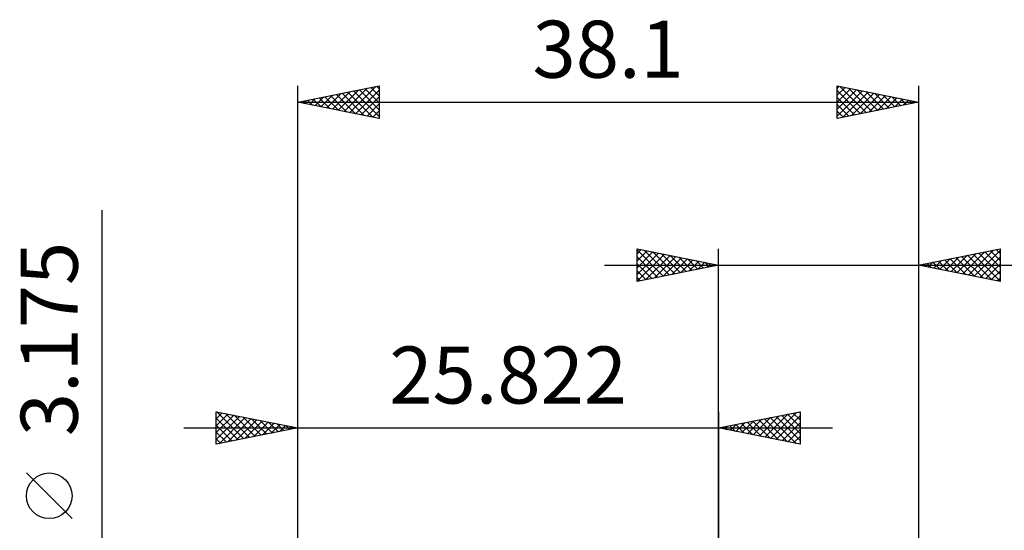
# Model space of a CAD drawing. Units: millimetres. Extents: x -42.9 to 48.1, y -34.4 to 38.6.
# Drawn here: x -42.9 to 17.5, y 7.3 to 38.6 of the extents above; entities that cross this region are included whole.
import ezdxf
from ezdxf.enums import TextEntityAlignment as Align

# ---------------------------------------------------------------- set-up
doc = ezdxf.new("R2010")
doc.units = ezdxf.units.MM
doc.header["$LTSCALE"] = 4.3
doc.layers.add('2', color=7, linetype='CONTINUOUS')
doc.layers.add('SK2', color=7, linetype='CONTINUOUS')
doc.styles.get("Standard").update_dxf_attribs({"font": 'Monospac821 BT'})

msp = doc.modelspace()

# ---------------------------------------------------------------- linework, layer by layer
at = {"layer": '2', "color": 7, "linetype": 'CONTINUOUS', "lineweight": 25}
for p, q in [((-5.01, 22.587), (-5.01, 24.587)), ((-5.01, 24.587), (-0.01, 23.587)), ((-5.01, 24.274), (-4.749, 24.535)), ((-5.01, 24.516), (-3.403, 22.909)), ((-5.01, 23.85), (-4.395, 24.465)), ((-5.01, 23.426), (-4.042, 24.394)), ((-5.01, 23.001), (-3.688, 24.323)), ((-4.997, 22.59), (-3.335, 24.252)), ((-4.569, 24.499), (-3.049, 22.98)), ((-4.467, 22.696), (-2.981, 24.182)), ((-4.038, 24.393), (-2.696, 23.05)), ((-3.508, 24.287), (-2.342, 23.121)), ((-2.978, 24.181), (-1.989, 23.192)), ((-0.01, 1.587), (-0.01, 24.587)), ((12.268, 24.587), (12.268, 1.135)), ((12.268, 23.587), (17.268, 24.587)), ((14.268, 23.187), (15.268, 24.187)), ((14.621, 23.117), (15.798, 24.293)), ((14.975, 23.046), (16.329, 24.4)), ((15.261, 24.186), (16.757, 22.69)), ((15.329, 22.975), (16.859, 24.506)), ((15.614, 24.257), (17.268, 22.603)), ((15.682, 22.905), (17.268, 24.49)), ((15.968, 24.327), (17.268, 23.027)), ((16.321, 24.398), (17.268, 23.451)), ((16.675, 24.469), (17.268, 23.876)), ((17.028, 24.54), (17.268, 24.3)), ((17.268, 24.587), (17.268, 22.587)), ((-7.01, 23.587), (37.118, 23.587)), ((-5.01, 24.092), (-3.756, 22.838)), ((-5.01, 23.668), (-4.11, 22.767)), ((-0.01, 23.587), (-5.01, 22.587)), ((-3.936, 22.802), (-2.628, 24.111)), ((-3.406, 22.908), (-2.274, 24.04)), ((-2.876, 23.014), (-1.921, 23.97)), ((-2.447, 24.075), (-1.635, 23.262)), ((-2.345, 23.12), (-1.567, 23.899)), ((-1.917, 23.969), (-1.281, 23.333)), ((-1.815, 23.226), (-1.213, 23.828)), ((-1.387, 23.863), (-0.928, 23.404)), ((-1.285, 23.332), (-0.86, 23.757)), ((-0.856, 23.757), (-0.574, 23.475)), ((-0.755, 23.439), (-0.506, 23.687)), ((-0.326, 23.651), (-0.221, 23.545)), ((-0.224, 23.545), (-0.153, 23.616)), ((17.268, 22.587), (12.268, 23.587)), ((12.432, 23.62), (12.514, 23.538)), ((12.5, 23.541), (12.616, 23.657)), ((12.786, 23.691), (13.045, 23.432)), ((12.854, 23.47), (13.147, 23.763)), ((13.139, 23.762), (13.575, 23.326)), ((13.207, 23.4), (13.677, 23.869)), ((13.493, 23.832), (14.105, 23.22)), ((13.561, 23.329), (14.207, 23.975)), ((13.846, 23.903), (14.636, 23.114)), ((13.914, 23.258), (14.738, 24.081)), ((14.2, 23.974), (15.166, 23.008)), ((14.553, 24.045), (15.696, 22.902)), ((14.907, 24.115), (16.227, 22.796)), ((16.036, 22.834), (17.268, 24.066)), ((16.389, 22.763), (17.268, 23.642)), ((-5.01, 23.243), (-4.463, 22.697)), ((16.743, 22.692), (17.268, 23.218)), ((-5.01, 22.819), (-4.817, 22.626)), ((17.096, 22.622), (17.268, 22.793))]:
    msp.add_line(p, q, dxfattribs=at)
at = {"layer": 'SK2', "color": 7, "linetype": 'CONTINUOUS', "lineweight": 25}
for p, q in [((-25.832, -0.413), (-25.832, 34.587)), ((-25.832, 33.587), (-20.832, 34.587)), ((-22.993, 33.02), (-21.574, 34.439)), ((-22.64, 32.949), (-21.043, 34.545)), ((-21.343, 34.485), (-20.832, 33.974)), ((-20.989, 34.556), (-20.832, 34.398)), ((-20.832, 34.587), (-20.832, 32.587)), ((7.268, 32.587), (7.268, 34.587)), ((7.268, 34.587), (12.268, 33.587)), ((7.268, 34.431), (7.398, 34.561)), ((7.268, 34.007), (7.752, 34.491)), ((7.439, 34.553), (9.049, 32.944)), ((7.969, 34.447), (9.402, 33.014)), ((12.268, 34.587), (12.268, 1.135)), ((-24.761, 33.373), (-24.225, 33.909)), ((-24.525, 33.849), (-23.872, 33.195)), ((-24.407, 33.303), (-23.695, 34.015)), ((-24.171, 33.92), (-23.341, 33.089)), ((-24.054, 33.232), (-23.165, 34.121)), ((-23.818, 33.99), (-22.811, 32.983)), ((-23.7, 33.161), (-22.634, 34.227)), ((-23.464, 34.061), (-22.281, 32.877)), ((-23.347, 33.09), (-22.104, 34.333)), ((-23.111, 34.132), (-21.75, 32.771)), ((-22.757, 34.202), (-21.22, 32.665)), ((-22.404, 34.273), (-20.832, 32.701)), ((-22.286, 32.878), (-20.832, 34.332)), ((-22.05, 34.344), (-20.832, 33.126)), ((-21.933, 32.808), (-20.832, 33.908)), ((-21.697, 34.415), (-20.832, 33.55)), ((7.268, 33.582), (8.106, 34.42)), ((7.268, 33.158), (8.459, 34.349)), ((7.268, 34.3), (8.695, 32.873)), ((7.268, 32.734), (8.813, 34.279)), ((7.268, 33.876), (8.341, 32.802)), ((7.615, 32.657), (9.166, 34.208)), ((8.146, 32.763), (9.52, 34.137)), ((8.5, 34.341), (9.756, 33.085)), ((8.676, 32.869), (9.873, 34.066)), ((9.03, 34.235), (10.109, 33.156)), ((9.206, 32.975), (10.227, 33.996)), ((9.56, 34.129), (10.463, 33.226)), ((9.737, 33.081), (10.58, 33.925)), ((10.091, 34.023), (10.816, 33.297)), ((10.267, 33.187), (10.934, 33.854)), ((10.621, 33.917), (11.17, 33.368)), ((-25.832, 33.587), (12.268, 33.587)), ((-20.832, 32.587), (-25.832, 33.587)), ((-25.822, 33.585), (-25.816, 33.591)), ((-25.586, 33.637), (-25.463, 33.514)), ((-25.468, 33.515), (-25.286, 33.697)), ((-25.232, 33.707), (-24.932, 33.407)), ((-25.114, 33.444), (-24.756, 33.803)), ((-24.879, 33.778), (-24.402, 33.301)), ((-21.579, 32.737), (-20.832, 33.484)), ((12.268, 33.587), (7.268, 32.587)), ((7.268, 33.451), (7.988, 32.731)), ((10.797, 33.293), (11.288, 33.784)), ((11.151, 33.811), (11.523, 33.439)), ((11.328, 33.399), (11.641, 33.713)), ((11.682, 33.705), (11.877, 33.509)), ((11.858, 33.505), (11.995, 33.642)), ((12.212, 33.599), (12.231, 33.58)), ((-21.225, 32.666), (-20.832, 33.06)), ((-20.872, 32.595), (-20.832, 32.635)), ((7.268, 33.027), (7.634, 32.661)), ((7.268, 32.603), (7.281, 32.59)), ((-37.832, -8.588), (-37.832, 26.962)), ((-30.832, 12.588), (-30.832, 14.588)), ((-30.832, 14.588), (-25.832, 13.588)), ((-30.832, 14.574), (-30.821, 14.585)), ((-30.832, 14.15), (-30.467, 14.515)), ((-30.8, 14.581), (-29.144, 12.925)), ((-25.832, 1.587), (-25.832, 14.588)), ((-0.01, 14.588), (-0.01, 1.587)), ((-0.01, 13.588), (4.99, 14.588)), ((3.181, 12.949), (4.777, 14.545)), ((4.577, 14.505), (4.99, 14.092)), ((4.931, 14.576), (4.99, 14.516)), ((4.99, 14.588), (4.99, 12.588)), ((-30.832, 13.726), (-30.114, 14.444)), ((-30.832, 13.301), (-29.76, 14.373)), ((-30.832, 12.877), (-29.407, 14.302)), ((-30.832, 14.189), (-29.498, 12.854)), ((-30.664, 12.621), (-29.053, 14.232)), ((-30.27, 14.475), (-28.79, 12.996)), ((-30.133, 12.727), (-28.7, 14.161)), ((-29.739, 14.369), (-28.437, 13.067)), ((-29.603, 12.833), (-28.346, 14.09)), ((-29.209, 14.263), (-28.083, 13.137)), ((-29.073, 12.939), (-27.993, 14.02)), ((-28.679, 14.157), (-27.73, 13.208)), ((-28.542, 13.045), (-27.639, 13.949)), ((-28.148, 14.051), (-27.376, 13.279)), ((-27.618, 13.945), (-27.023, 13.349)), ((1.06, 13.374), (1.595, 13.908)), ((1.413, 13.303), (2.125, 14.015)), ((1.749, 13.939), (2.628, 13.06)), ((1.767, 13.232), (2.655, 14.121)), ((2.102, 14.01), (3.158, 12.954)), ((2.121, 13.161), (3.186, 14.227)), ((2.456, 14.081), (3.688, 12.848)), ((2.474, 13.091), (3.716, 14.333)), ((2.809, 14.151), (4.219, 12.742)), ((2.828, 13.02), (4.246, 14.439)), ((3.163, 14.222), (4.749, 12.636)), ((3.516, 14.293), (4.99, 12.819)), ((3.535, 12.879), (4.99, 14.334)), ((3.87, 14.363), (4.99, 13.243)), ((3.888, 12.808), (4.99, 13.91)), ((4.223, 14.434), (4.99, 13.668)), ((-32.832, 13.588), (6.99, 13.588)), ((-30.832, 13.765), (-29.851, 12.784)), ((-25.832, 13.588), (-30.832, 12.588)), ((-30.832, 13.34), (-30.205, 12.713)), ((-28.012, 13.151), (-27.285, 13.878)), ((-27.482, 13.258), (-26.932, 13.807)), ((-27.088, 13.839), (-26.669, 13.42)), ((-26.951, 13.364), (-26.578, 13.737)), ((-26.557, 13.733), (-26.316, 13.491)), ((-26.421, 13.47), (-26.225, 13.666)), ((-26.027, 13.627), (-25.962, 13.561)), ((-25.891, 13.576), (-25.871, 13.595)), ((4.99, 12.588), (-0.01, 13.588)), ((-0.001, 13.586), (0.004, 13.59)), ((0.334, 13.656), (0.507, 13.484)), ((0.353, 13.515), (0.534, 13.696)), ((0.688, 13.727), (1.037, 13.378)), ((0.706, 13.444), (1.064, 13.802)), ((1.041, 13.798), (1.567, 13.272)), ((1.395, 13.869), (2.098, 13.166)), ((4.242, 12.737), (4.99, 13.485)), ((-30.832, 12.916), (-30.558, 12.642)), ((4.595, 12.666), (4.99, 13.061)), ((4.949, 12.596), (4.99, 12.637)), ((-39.682, 8.025), (-42.482, 10.825))]:
    msp.add_line(p, q, dxfattribs=at)
msp.add_circle((-41.082, 9.425), 1.4, dxfattribs=at)

# ---------------------------------------------------------------- texts
for s, p in [('38.1', (-6.782, 35.087)), ('25.822', (-12.921, 15.088))]:
    msp.add_text(s, height=3.5, dxfattribs=at).set_placement(p, align=Align.CENTER)
msp.add_text('3.175', height=3.5, rotation=90, dxfattribs=at).set_placement((-39.332, 19.05), align=Align.CENTER)

doc.saveas('drawing.dxf')
